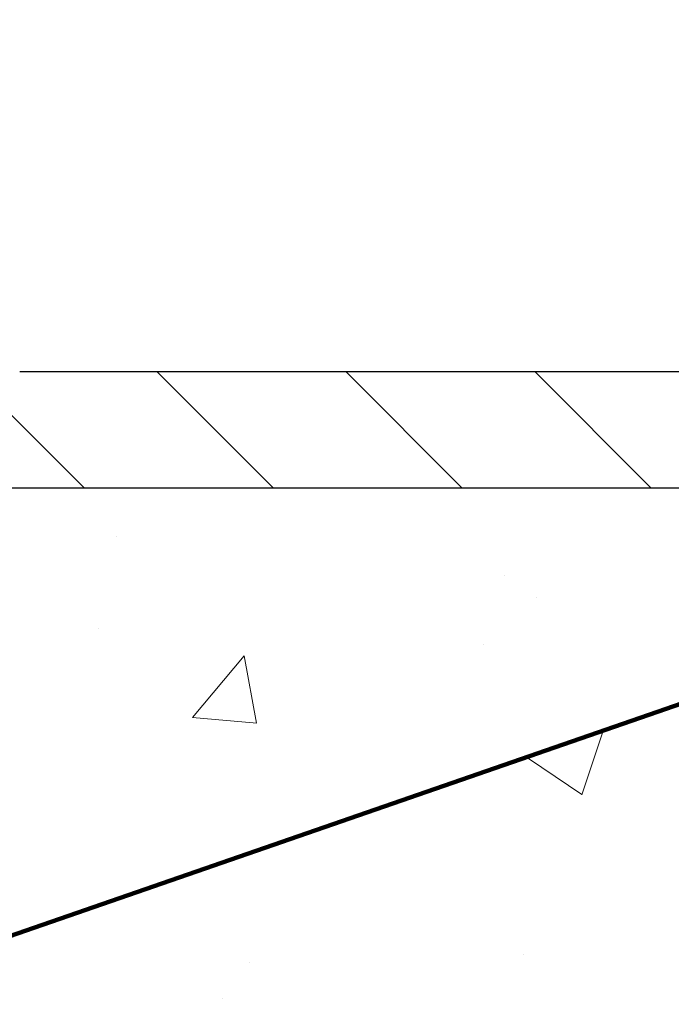
# Model space of a CAD drawing. Extents: x -7 to 3254, y -7 to 1977.
# Drawn here: x 15 to 16, y 22 to 24 of the extents above; entities that cross this region are included whole.
import ezdxf

# ---------------------------------------------------------------- set-up
doc = ezdxf.new("R2010")
doc.units = 0
doc.header["$LTSCALE"] = 5
doc.header["$MEASUREMENT"] = 0
doc.layers.get('DEFPOINTS').update_dxf_attribs({"linetype": 'CONTINUOUS'})
for name, color, linetype, lineweight in [('CONCRETE - H', 130, 'CONTINUOUS', 9), ('CONCRETE - L', 132, 'CONTINUOUS', 13), ('COVER PLATE - L', 7, 'CONTINUOUS', 25), ('DIMS', 50, 'CONTINUOUS', 25), ('PVC SIDESHEET - H', 170, 'CONTINUOUS', 20), ('TEXT - 4', 241, 'CONTINUOUS', 25)]:
    doc.layers.add(name, color=color, linetype=linetype, lineweight=lineweight)
doc.styles.add('ROMANS', font='romans', dxfattribs={"width": 0.9})
doc.dimstyles.get("Standard").update_dxf_attribs({"dimtxt": 0.18, "dimasz": 0.18, "dimexe": 0.18, "dimexo": 0.0625, "dimgap": 0.09, "dimtad": 0, "dimtih": 1, "dimtoh": 1, "dimdec": 4, "dimzin": 0, "dimdsep": 46, "dimtxsty": 'Standard', "dimcen": 0.09, "dimadec": 0, "dimazin": 0, "dimtfac": 1, "dimtdec": 4, "dimtofl": 0, "dimtmove": 0, "dimatfit": 3, "dimfxl": 1, "dimtolj": 1, "dimtzin": 0, "dimarcsym": 0})

# ---------------------------------------------------------------- blocks, each defined once
blk = doc.blocks.new('*D34')
at = {"layer": 'DEFPOINTS', "color": 0, "transparency": 16777216}
for p in [(34.96124711467486, 25.3732122824014), (13.96124711467475, 23.1443734032954), (34.96124711467486, 23.14437340329538)]:
    blk.add_point(p, dxfattribs=at)
at = {"layer": 'DIMS', "color": 0, "lineweight": -2, "transparency": 16777216}
for p, q in [((13.96124711467475, 23.4743734032954), (13.96124711467475, 25.7032122824014)), ((34.96124711467486, 23.47437340329537), (34.96124711467486, 25.7032122824014)), ((14.29124711467475, 25.3732122824014), (29.11634996342395, 25.3732122824014)), ((34.63124711467486, 25.3732122824014), (32.52634996342395, 25.3732122824014))]:
    blk.add_line(p, q, dxfattribs=at)
at = {"layer": 'DIMS', "color": 0, "transparency": 16777216}
for points in [[(14.29124711467475, 25.4282122824014), (14.29124711467475, 25.3182122824014), (13.96124711467475, 25.3732122824014)], [(34.63124711467486, 25.4282122824014), (34.63124711467486, 25.3182122824014), (34.96124711467486, 25.3732122824014)]]:
    blk.add_solid(points, dxfattribs=at)
at = {"layer": 'DIMS', "color": 0, "transparency": 16777216, "insert": (30.82134996342396, 25.3732122824014), "char_height": 0.33, "attachment_point": 5}
blk.add_mtext('\\A1;21 IN\\P [533.4mm]', dxfattribs=at)

msp = doc.modelspace()

# ---------------------------------------------------------------- hatches: boundary and pattern name
at = {"layer": 'CONCRETE - H'}
h = msp.add_hatch(dxfattribs=at)
h.set_pattern_fill('AR-CONC', color=256, scale=0.231)
h.set_pattern_definition([(49.99999999999999, (0, 0), (1.65687102180774, -0.1449574318097947), [0.17325, -1.90575]), (355, (0, 0), (-0.32051558064603, 1.737563828847027), [0.1386, -1.5246]), (100.45144446, (0.13807258311, -0.01207978464), (1.336355435939629, 1.592606379137534), [0.14723984352, -1.61963827872]), (46.18420000000002, (0, 0.462), (2.465327473851332, -0.3823495386320068), [0.259875, -2.858625]), (96.63563549, (0.20544388095, 0.43013746083), (2.159069094507468, 2.250213967789211), [0.22085989002, -2.4294587856]), (351.1841639899999, (0, 0.462), (2.159069093076526, 2.250213966623678), [0.2079, -2.28690000231]), (21, (0.231, 0.3465), (1.378855290393647, -0.9300496374369327), [0.17325, -1.90575]), (326.0000000000001, (0.231, 0.3465), (0.5620584167388538, 1.67509660405823), [0.1386, -1.5246]), (71.45144474, (0.34590460674, 0.26899586406), (1.940913690246233, 0.7450469629826774), [0.1472398389, -1.61963827872]), (37.50000000000001, (0, 0), (0.02808926578294145, 0.7689848023503296), [0, -1.50612, 0, -1.5477, 0, -1.530375]), (7.499999999999999, (0, 0), (0.6076906314913633, 0.9110910544482522), [0, -0.88242, 0, -1.47147, 0, -0.583275]), (327.5, (-0.51513, 0), (1.233129827558265, -0.05210175370641724), [0, -0.5775, 0, -1.8018, 0, -2.39085]), (317.5, (-0.7461300000000001, 0), (1.347160051180912, 0.231242509187654), [0, -0.75075, 0, -1.19658, 0, -1.69785])])
edge = h.paths.add_edge_path()
edge.add_spline(control_points=[(7.22144711015517, 23.08187340329516), (7.345696022310628, 22.7345589392022), (7.770201280206495, 21.99059649641583), (9.965280523541564, 21.97406061328832), (11.58861612718854, 19.00428001916862), (17.1343647833347, 15.16072185296912), (11.51719955193419, 13.52362584188893), (11.4390795522688, 11.57291730902784), (11.41530497951148, 10.99912910005605)], knot_values=[0, 0, 0, 0, 0.9335222536537174, 2.61616842648569, 5.505822335386712, 11.207285199945, 15.16098586229152, 16.81474868477178, 16.81474868477178, 16.81474868477178, 16.81474868477178], degree=3, periodic=0)
edge.add_line((11.41530497951148, 10.99912910005605), (11.90830663153351, 10.99912910005469))
edge.add_line((11.90830663153351, 10.99912910005469), (11.90830663153351, 11.1251131085678))
edge.add_line((11.90830663153351, 11.12511310856769), (11.90830663153351, 11.1959791085676))
edge.add_line((11.90830663153351, 11.1959791085676), (12.57799033153347, 11.1959791085676))
edge.add_arc((12.57799033153348, 11.23534910856756), 0.0393699999999626, 269.9999999999871, 299.9999999999788)
edge.add_line((12.59767533153345, 11.20125368842059), (12.73343623915132, 11.27963528497912))
edge.add_arc((12.78855423915114, 11.18416810856809), 0.1102359999995343, 90.00000000001938, 120.0000000000311, ccw=False)
edge.add_line((12.78855423915111, 11.29440410856762), (13.69651218018002, 11.29440410856762))
edge.add_arc((13.69651218018001, 11.33377410856758), 0.0393699999999626, 270.0000000000181, 299.9999673213889)
edge.add_line((13.71619716073368, 11.29967867719324), (14.39628436633896, 11.69232669123835))
edge.add_arc((14.45628430706642, 11.58840360856334), 0.1199999999999477, 90.0000000000212, 119.99996732135571, ccw=False)
edge.add_line((14.45628430706637, 11.70840360856323), (14.66772568962616, 11.70840360856334))
edge.add_arc((14.66772568962614, 11.74777360856319), 0.03936999999990576, 270.0000000000336, 315.0000000001078)
edge.add_line((14.69556448360146, 11.71993481458799), (14.81203100773435, 11.83640133872086))
edge.add_arc((15.06173298204103, 11.58669936441424), 0.3531319186158459, 103.90200089104218, 135.0000000000014, ccw=False)
edge.add_arc((15.35101757512385, 10.41792959097359), 1.557170273114358, 76.09799910891633, 103.90200089104007, ccw=False)
edge.add_arc((15.6403021682074, 11.58669936441311), 0.3531319186167181, 45.000000000064574, 76.09799910892423, ccw=False)
edge.add_line((15.89000414251442, 11.83640133872075), (16.00647066664734, 11.7199348145881))
edge.add_arc((16.03430946062255, 11.74777360856319), 0.03936999999985497, 224.999999999989, 269.9999999999974)
edge.add_line((16.03430946062255, 11.70840360856334), (16.68157626431089, 11.70840360856334))
edge.add_line((16.68157626431089, 11.70840360856334), (17.67994260265652, 11.70840360856334))
edge.add_arc((17.67994260265653, 11.74777360856331), 0.03937000000001944, 269.9999999999948, 360)
edge.add_line((17.71931260265654, 11.74777360856331), (17.7193126027118, 20.43558573419932))
edge.add_arc((17.67994260271173, 20.43558573419932), 0.03937000000006385, 0, 75.82978608406428)
edge.add_line((17.68958051146011, 20.47375781319636), (17.63620865626699, 20.4946210224773))
edge.add_line((17.63620865626699, 20.49462102247742), (17.59135321603997, 20.5177502902709))
edge.add_line((17.59135321603996, 20.51775029027078), (17.53733767262969, 20.55768154819009))
edge.add_line((17.5373376726297, 20.55768154819009), (17.53837263360553, 20.55884748729011))
edge.add_line((17.53837263360552, 20.55884748729022), (17.50662764625417, 20.58942346732613))
edge.add_line((17.50662764625417, 20.58942346732613), (17.47216559302045, 20.63213706694876))
edge.add_line((17.47216559302045, 20.63213706694864), (17.44250244200833, 20.67895621371929))
edge.add_line((17.44250244200833, 20.67895621371929), (17.41787549978754, 20.72829685308818))
edge.add_line((17.41787549978753, 20.72829685308818), (17.39778443271374, 20.77947187810037))
edge.add_line((17.39778443271374, 20.77947187810048), (17.38170859280843, 20.83178778603985))
edge.add_line((17.38170859280843, 20.83178778603974), (17.36893636922496, 20.88506445575615))
edge.add_line((17.36893636922497, 20.88506445575615), (17.35879002179763, 20.93900104827719))
edge.add_line((17.35879002179762, 20.93900104827719), (17.34792078166882, 21.01093324735996))
edge.add_line((17.34792078166882, 21.01093324735996), (17.34833099598611, 21.01097611691955))
edge.add_line((17.34833099598611, 21.01097611691955), (17.34463706854437, 21.03988409107649))
edge.add_line((17.34463706854437, 21.03988409107637), (17.33812328941351, 21.09436990369738))
edge.add_line((17.33812328941351, 21.09436990369738), (17.33895550582832, 21.10144715963759))
edge.add_arc((20.12553729284055, 20.80002176121536), 2.802837013906133, 172.6119742858071, 173.8263025459703, ccw=False)
edge.add_line((17.34596926979249, 21.16043393050347), (17.35315843402667, 21.21405381786406))
edge.add_line((17.35315843402667, 21.21405381786406), (17.36192168275744, 21.26818712555564))
edge.add_line((17.36192168275744, 21.26818712555553), (17.37286874443442, 21.32194328240894))
edge.add_line((17.37286874443443, 21.32194328240905), (17.38666644114704, 21.37492954311244))
edge.add_line((17.38666644114704, 21.37492954311244), (17.403998176394, 21.42687687831562))
edge.add_line((17.403998176394, 21.42687687831551), (17.43136059537501, 21.49119352756134))
edge.add_line((17.43136059537501, 21.49119352756145), (17.43261561078312, 21.49061413658933))
edge.add_line((17.43261561078312, 21.49061413658922), (17.45182292613079, 21.52614493540307))
edge.add_line((17.45182292613079, 21.52614493540318), (17.48317702605464, 21.57184766465593))
edge.add_line((17.48317702605465, 21.57184766465593), (17.51912755454714, 21.61283046878725))
edge.add_line((17.51912755454713, 21.61283046878725), (17.56145872414046, 21.65040483899941))
edge.add_line((17.56145872414046, 21.65040483899941), (17.6065167244207, 21.68032678363465))
edge.add_line((17.6065167244207, 21.68032678363454), (17.60657756232042, 21.68022555205027))
edge.add_line((17.60657756232042, 21.68022555205027), (17.64689631611068, 21.6987158009556))
edge.add_line((17.64689631611068, 21.6987158009556), (17.67437886998867, 21.70945880906459))
edge.add_line((17.67437886998867, 21.70945880906459), (17.69601379080987, 21.71763283242137))
edge.add_arc((17.67994260271168, 21.75357325274604), 0.0393700000001147, 294.0923761645422, 360)
edge.add_line((17.7193126027118, 21.75357325274604), (17.7193126027118, 21.94280830160471))
edge.add_line((17.7193126027118, 21.94280830160471), (17.81773760271146, 21.94280830160471))
edge.add_line((17.81773760271146, 21.94280830160471), (17.81773760271147, 21.94736085772468))
edge.add_arc((17.77836760271143, 21.94736085772479), 0.03937000000004254, 359.9999999997518, 417.0968478605937)
edge.add_line((17.79975419934733, 21.98041551525341), (17.48453625889152, 22.18436374672649))
edge.add_arc((17.66222610271291, 22.38305610015436), 0.2665564328767117, 180.9630706010388, 228.1938505934935, ccw=False)
edge.add_line((17.3957073246005, 22.37857582991421), (17.30592596492733, 22.37857582991421))
edge.add_line((17.30592596492733, 22.37857582991421), (17.10710706728939, 22.37857582991421))
edge.add_arc((17.10710706728939, 22.45731598739451), 0.07874015748029706, 180, 270.00000000000387, ccw=False)
edge.add_line((17.02836690980909, 22.45731598739451), (17.02836690980911, 23.08187340329528))
edge.add_line((17.02836690980911, 23.08187340329516), (12.96124711467473, 23.08187340329516))
edge.add_line((12.96124711467474, 23.08187340329516), (7.22144711015517, 23.08187340329516))
at = {"layer": 'COVER PLATE - L'}
h = msp.add_hatch(dxfattribs=at)
h.set_pattern_fill('ANSI31', color=252, scale=2.3, angle=90, style=0)
h.set_pattern_definition([(135, (18.33516408534577, 13.81069050402135), (-0.2032931995911324, -0.2032931995911324), [])])
h.paths.add_polyline_path([(24.14874711467475, 23.17562340329505), (23.99249711467475, 23.33187340329505), (15.02461245584861, 23.33187340329461), (13.96124711467475, 23.1443734032954), (13.96124711467475, 23.08187340329539), (24.24249711467441, 23.08187340329539)])
at = {"layer": 'PVC SIDESHEET - H'}
h = msp.add_hatch(dxfattribs=at)
h.set_pattern_fill('ANSI37', color=256, scale=0.59055, style=0)
h.set_pattern_definition([(45, (2.030469709121009, 335.4885264254011), (-0.05219773870371446, 0.05219773870371446), []), (135, (2.030469709121009, 335.4885264254011), (-0.05219773870371446, -0.05219773870371446), [])])
edge = h.paths.add_edge_path()
edge.add_arc((17.77836760265626, 11.64934860856329), 0.1102359999999862, 270, 360)
edge.add_line((17.88860360265625, 11.64934860856329), (17.88860360265238, 20.51308290233567))
edge.add_arc((17.77836760271137, 20.51308290233567), 0.1102360000001319, 5.908937178081107e-11, 79.36016717828078)
edge.add_line((17.79872098869549, 20.621423639711), (17.77840317201407, 20.62576963277309))
edge.add_line((17.77840317201407, 20.62576963277309), (17.75825978941981, 20.63053209559473))
edge.add_line((17.75825978941981, 20.63053209559473), (17.73846527499978, 20.63612749793549))
edge.add_line((17.73846527499978, 20.63612749793549), (17.71919406284127, 20.64297230955503))
edge.add_line((17.71919406284127, 20.64297230955492), (17.70061909075167, 20.65147523630606))
edge.add_line((17.70061909075167, 20.65147523630617), (17.68286279250384, 20.66178292836764))
edge.add_line((17.68286279250384, 20.66178292836764), (17.6659861137195, 20.67372298578562))
edge.add_line((17.6659861137195, 20.67372298578573), (17.65004628021364, 20.68710370724727))
edge.add_line((17.65004628021364, 20.68710370724727), (17.63510051780105, 20.70173339143969))
edge.add_line((17.63510051780105, 20.70173339143957), (17.62120605229671, 20.7174203370497))
edge.add_line((17.62120605229671, 20.7174203370497), (17.60842010951552, 20.73397284276496))
edge.add_line((17.60842010951552, 20.73397284276496), (17.59678877852156, 20.75120967852479))
edge.add_line((17.59678877852156, 20.75120967852479), (17.58627283691902, 20.76902982777528))
edge.add_line((17.58627283691902, 20.7690298277754), (17.57679361755339, 20.78736936162238))
edge.add_line((17.57679361755339, 20.78736936162238), (17.56827223980753, 20.80616455187862))
edge.add_line((17.56827223980753, 20.80616455187862), (17.56062982306429, 20.82535167035655))
edge.add_line((17.56062982306429, 20.82535167035655), (17.55378748670677, 20.84486698886906))
edge.add_line((17.55378748670677, 20.84486698886906), (17.54766635011759, 20.86464677922868))
edge.add_line((17.54766635011759, 20.86464677922856), (17.54218753267963, 20.88462731324785))
edge.add_line((17.54218753267963, 20.88462731324796), (17.53727215377597, 20.90474486273968))
edge.add_line((17.53727215377597, 20.90474486273968), (17.53284192860252, 20.9249369308543))
edge.add_line((17.53284192860252, 20.92493693085419), (17.52883226534703, 20.9451693193804))
edge.add_line((17.52883226534703, 20.9451693193804), (17.52519225924181, 20.96543611645347))
edge.add_line((17.52519225924181, 20.96543611645359), (17.52187160014245, 20.98573263908816))
edge.add_line((17.52187160014245, 20.98573263908804), (17.5188199779048, 21.00605420429918))
edge.add_line((17.5188199779048, 21.00605420429918), (17.51598708238447, 21.0263961291015))
edge.add_line((17.51598708238447, 21.0263961291015), (17.5133226034373, 21.04675373050998))
edge.add_line((17.5133226034373, 21.04675373050998), (17.51077623091913, 21.06712232553934))
edge.add_line((17.51077623091913, 21.06712232553934), (17.50829765468546, 21.08749723120445))
edge.add_arc((17.56692644101123, 21.09457949347268), 0.05905499999887286, 173.1121365470017, 186.8878634529983, ccw=False)
edge.add_line((17.50829765468546, 21.10166175574079), (17.51077623091913, 21.1220366614059))
edge.add_line((17.51077623091913, 21.12203666140579), (17.5133226034373, 21.14240525643515))
edge.add_line((17.5133226034373, 21.14240525643515), (17.51598708238447, 21.16276285784363))
edge.add_line((17.51598708238447, 21.16276285784363), (17.5188199779048, 21.18310478264596))
edge.add_line((17.5188199779048, 21.18310478264596), (17.52187160014245, 21.20342634785709))
edge.add_line((17.52187160014245, 21.20342634785709), (17.52519225924181, 21.22372287049166))
edge.add_line((17.52519225924181, 21.22372287049177), (17.52883226534703, 21.24398966756485))
edge.add_line((17.52883226534703, 21.24398966756473), (17.53284192860252, 21.26422205609094))
edge.add_line((17.53284192860252, 21.26422205609094), (17.53727215377597, 21.28441412420557))
edge.add_line((17.53727215377597, 21.28441412420568), (17.54218753267963, 21.3045316736974))
edge.add_line((17.54218753267963, 21.3045316736974), (17.54766635011759, 21.32451220771668))
edge.add_line((17.54766635011759, 21.32451220771657), (17.55378748670677, 21.34429199807619))
edge.add_line((17.55378748670677, 21.3442919980763), (17.56062982306429, 21.3638073165888))
edge.add_line((17.56062982306429, 21.36380731658869), (17.56827223980753, 21.38299443506673))
edge.add_line((17.56827223980753, 21.38299443506673), (17.57679361755339, 21.40178962532298))
edge.add_line((17.57679361755339, 21.40178962532298), (17.58627283691902, 21.42012915916996))
edge.add_line((17.58627283691902, 21.42012915916996), (17.59678877852156, 21.43794930842046))
edge.add_line((17.59678877852156, 21.43794930842034), (17.60842010951552, 21.45518614418017))
edge.add_line((17.60842010951552, 21.45518614418017), (17.62120605229671, 21.47173864989543))
edge.add_line((17.62120605229671, 21.47173864989543), (17.63510051780105, 21.48742559550567))
edge.add_line((17.63510051780105, 21.48742559550567), (17.65004628021364, 21.50205527969808))
edge.add_line((17.65004628021364, 21.50205527969808), (17.6659861137195, 21.51543600115963))
edge.add_line((17.6659861137195, 21.51543600115963), (17.68286279250384, 21.5273760585776))
edge.add_line((17.68286279250384, 21.52737605857749), (17.70061909075167, 21.53768375063908))
edge.add_line((17.70061909075167, 21.53768375063908), (17.71919406284127, 21.54618667739021))
edge.add_line((17.71919406284127, 21.54618667739021), (17.73846527499978, 21.55303148900975))
edge.add_line((17.73846527499978, 21.55303148900987), (17.75825978941981, 21.55862689135063))
edge.add_line((17.75825978941981, 21.55862689135063), (17.77840317201407, 21.56338935417227))
edge.add_line((17.77840317201407, 21.56338935417227), (17.79872098869549, 21.56773534723436))
edge.add_arc((17.77836760271155, 21.67607608460946), 0.1102359999999649, 280.6398328216385, 360)
edge.add_line((17.8886036027115, 21.67607608460946), (17.88860360271127, 21.87348906140767))
edge.add_line((17.88860360271127, 21.87348906140755), (17.8886036027115, 21.94736085772445))
edge.add_arc((17.77836760271155, 21.94736085772502), 0.1102359999999454, 359.9999999997341, 417.096847860572)
edge.add_line((17.83825007329204, 22.03991389880514), (17.59230304974113, 22.19904335830449))
edge.add_arc((17.66222610271285, 22.38305610015448), 0.1968500000001917, 179.9999999999173, 249.19369572159468, ccw=False)
edge.add_line((17.4653761027127, 22.3830561001547), (17.46537610271429, 22.88108660015473))
edge.add_arc((17.48899810271431, 22.88108660015462), 0.02362200000001557, 89.99999999965098, 179.9999999995864, ccw=False)
edge.add_line((17.48899810271445, 22.90470860015466), (17.868918602478, 22.90470860015364))
edge.add_line((17.868918602478, 22.90470860015364), (17.86891860247812, 22.96376371569988))
edge.add_line((17.86891860247812, 22.96376371569988), (17.84431249692051, 22.98344860014595))
edge.add_line((17.84431249692051, 22.98344860014583), (17.50590566983789, 22.98344860014674))
edge.add_arc((17.50590566983755, 22.87321260014676), 0.1102359999999862, 89.99999999982273, 179.9999999998227)
edge.add_line((17.39566966983756, 22.87321260014721), (17.3956696698362, 22.38305610015504))
edge.add_arc((17.66222610271292, 22.38305610015436), 0.266556432876726, 179.9999999998656, 228.1938505934935)
edge.add_line((17.48453625889152, 22.18436374672649), (17.79975419934721, 21.98041551525341))
edge.add_arc((17.77836760271145, 21.94736085772468), 0.03937000000003704, 0, 57.09684786083989, ccw=False)
edge.add_line((17.81773760271147, 21.94736085772468), (17.81773760271125, 21.87348906140744))
edge.add_line((17.81773760271125, 21.87348906140755), (17.81773760271147, 21.69103096044853))
edge.add_arc((17.75868260271071, 21.69103096044921), 0.05905500000076636, 286.33273375855, 359.9999999994485, ccw=False)
edge.add_line((17.77528975519948, 21.63435913754472), (17.75200662818628, 21.62742953536133))
edge.add_line((17.75200662818628, 21.62742953536133), (17.72894902821457, 21.62016937101373))
edge.add_line((17.72894902821457, 21.62016937101373), (17.70627324802552, 21.61234956125566))
edge.add_line((17.70627324802552, 21.61234956125577), (17.68413558036008, 21.6037410228414))
edge.add_line((17.68413558036008, 21.6037410228414), (17.6626923179594, 21.5941146725246))
edge.add_line((17.6626923179594, 21.5941146725246), (17.64209975356465, 21.58324142705919))
edge.add_line((17.64209975356465, 21.58324142705908), (17.62251417991655, 21.57089220319915))
edge.add_line((17.62251417991655, 21.57089220319915), (17.60409185835869, 21.55683800565691))
edge.add_line((17.60409185835869, 21.55683800565691), (17.5869467765587, 21.54096826547129))
edge.add_line((17.5869467765587, 21.54096826547141), (17.57106711714579, 21.5235248464511))
edge.add_line((17.57106711714579, 21.5235248464511), (17.55641776577085, 21.50481487702825))
edge.add_line((17.55641776577085, 21.50481487702814), (17.54296360808536, 21.48514548563469))
edge.add_line((17.54296360808536, 21.48514548563469), (17.53066921052385, 21.46482172545063))
edge.add_line((17.53066921052385, 21.46482172545063), (17.51948353008339, 21.44404717149109))
edge.add_line((17.51948353008339, 21.44404717149121), (17.50933317260461, 21.42288009216804))
edge.add_line((17.50933317260461, 21.42288009216793), (17.5001437137509, 21.40136556034668))
edge.add_line((17.5001437137509, 21.40136556034679), (17.49184580602861, 21.37953398595653))
edge.add_line((17.49184580602861, 21.37953398595653), (17.48437236254478, 21.35740924985942))
edge.add_line((17.48437236254478, 21.35740924985942), (17.47765630675548, 21.33501520302821))
edge.add_line((17.47765630675548, 21.33501520302832), (17.47163056211667, 21.31237569643588))
edge.add_line((17.47163056211667, 21.31237569643588), (17.46622805208432, 21.28951458105496))
edge.add_line((17.46622805208432, 21.28951458105496), (17.46138170011437, 21.26645570785843))
edge.add_line((17.46138170011437, 21.26645570785843), (17.45702442966279, 21.24322292781915))
edge.add_line((17.45702442966279, 21.24322292781915), (17.45308916418543, 21.21984009190987))
edge.add_line((17.45308916418543, 21.21984009190999), (17.44950882713857, 21.19633105110358))
edge.add_line((17.44950882713857, 21.19633105110347), (17.44621634197784, 21.17271965637258))
edge.add_line((17.44621634197784, 21.17271965637258), (17.44314463215943, 21.14902975869018))
edge.add_line((17.44314463215943, 21.14902975869029), (17.44022662113906, 21.12528520902924))
edge.add_line((17.44022662113906, 21.12528520902913), (17.43739523237304, 21.10150985836208))
edge.add_arc((17.49604216807952, 21.09457949347257), 0.05905500000222566, 173.2605572723645, 186.7394427276355)
edge.add_line((17.43739523237304, 21.08764912858294), (17.44022662113906, 21.063873777916))
edge.add_line((17.44022662113906, 21.063873777916), (17.44314463215932, 21.04012922825484))
edge.add_line((17.44314463215932, 21.04012922825484), (17.44621634197784, 21.01643933057255))
edge.add_line((17.44621634197784, 21.01643933057255), (17.44950882713857, 20.99282793584177))
edge.add_line((17.44950882713857, 20.99282793584177), (17.45308916418543, 20.96931889503537))
edge.add_line((17.45308916418543, 20.96931889503526), (17.45702442966279, 20.94593605912598))
edge.add_line((17.45702442966279, 20.94593605912598), (17.46138170011437, 20.9227032790867))
edge.add_line((17.46138170011437, 20.9227032790867), (17.46622805208432, 20.89964440589017))
edge.add_line((17.46622805208432, 20.89964440589017), (17.47163056211667, 20.87678329050925))
edge.add_line((17.47163056211667, 20.87678329050925), (17.47765630675548, 20.85414378391681))
edge.add_line((17.47765630675548, 20.85414378391681), (17.48437236254478, 20.83174973708572))
edge.add_line((17.48437236254478, 20.83174973708572), (17.49184580602861, 20.8096250009886))
edge.add_line((17.49184580602861, 20.8096250009886), (17.5001437137509, 20.78779342659845))
edge.add_line((17.5001437137509, 20.78779342659857), (17.50933317260461, 20.7662788947772))
edge.add_line((17.50933317260461, 20.7662788947772), (17.51948353008339, 20.74511181545404))
edge.add_line((17.51948353008339, 20.74511181545392), (17.53066921052385, 20.7243372614945))
edge.add_line((17.53066921052385, 20.7243372614945), (17.54296360808547, 20.70401350131044))
edge.add_line((17.54296360808547, 20.70401350131044), (17.55641776577085, 20.68434410991711))
edge.add_line((17.55641776577085, 20.68434410991711), (17.57106711714579, 20.66563414049426))
edge.add_line((17.57106711714579, 20.66563414049426), (17.58694677655882, 20.64819072147395))
edge.add_line((17.58694677655882, 20.64819072147395), (17.6040918583588, 20.63232098128833))
edge.add_line((17.6040918583588, 20.63232098128822), (17.62251417991655, 20.61826678374598))
edge.add_line((17.62251417991655, 20.61826678374598), (17.64209975356465, 20.60591755988605))
edge.add_line((17.64209975356465, 20.60591755988605), (17.66269231795951, 20.59504431442076))
edge.add_line((17.66269231795951, 20.59504431442076), (17.68413558036008, 20.58541796410384))
edge.add_line((17.68413558036008, 20.58541796410384), (17.70627324802552, 20.57680942568948))
edge.add_line((17.70627324802552, 20.57680942568948), (17.72894902821457, 20.56898961593151))
edge.add_line((17.72894902821457, 20.5689896159314), (17.75200662818628, 20.5617294515838))
edge.add_line((17.75200662818628, 20.5617294515838), (17.77528975519948, 20.55479984940041))
edge.add_arc((17.75868260271163, 20.4981280264966), 0.059055000000071, 1.1027623258996755e-10, 73.66726624218097, ccw=False)
edge.add_line((17.81773760265236, 20.4981280264966), (17.81773760265622, 11.6493486085634))
edge.add_arc((17.7783676026562, 11.64934860856329), 0.03937000000001944, -89.99999999991729, 8.270717444247566e-11, ccw=False)
edge.add_line((17.77836760265626, 11.60997860856332), (16.68157626431089, 11.60997860856332))
edge.add_line((16.68157626431089, 11.60997860856332), (15.99354049074567, 11.60997860856332))
edge.add_arc((15.99354049074574, 11.64934860856329), 0.03936999999990576, 224.9999999999305, 269.9999999999018, ccw=False)
edge.add_line((15.96570169677047, 11.62150981458808), (15.82040715757627, 11.76680435378228))
edge.add_arc((15.64030216820732, 11.58669936441311), 0.2547069186166681, 45.00000000000735, 76.09799910894928)
edge.add_arc((15.35101757512389, 10.4179295909737), 1.458745273114215, 76.0979991089243, 103.9020008910663)
edge.add_arc((15.06173298204081, 11.58669936441356), 0.2547069186163549, 103.902000891094, 135.0000000000288)
edge.add_line((14.88162799267197, 11.76680435378228), (14.73633345347777, 11.62150981458819))
edge.add_arc((14.70849465950237, 11.64934860856329), 0.03937000000002329, 270.00000000011374, 315.0000000001389, ccw=False)
edge.add_line((14.70849465950245, 11.60997860856332), (14.48265734713313, 11.60997860856332))
edge.add_arc((14.4826573471331, 11.48997860856321), 0.1200000000001182, 89.99999999998728, 119.9999999999857)
edge.add_line((14.42265734713307, 11.59390165701734), (13.74257111603483, 11.20125368842059))
edge.add_arc((13.72288611603486, 11.23534910856756), 0.03936999999996205, 269.9999999999793, 299.9999999999766, ccw=False)
edge.add_line((13.72288611603484, 11.1959791085676), (12.77800507944507, 11.1959791085676))
edge.add_line((12.77800507944507, 11.1959791085676), (12.77800507944507, 11.12511310856758))
edge.add_line((12.77800507944507, 11.12511310856769), (13.72288611603484, 11.12511310856769))
edge.add_arc((13.7228861160348, 11.23534910856768), 0.1102359999999862, 270.0000000000231, 300.0000000000261)
edge.add_line((13.77800411603484, 11.13988193215619), (14.46020989920932, 11.53375362471468))
edge.add_arc((14.48020989920941, 11.49911260856334), 0.0399999999999637, 90.00000000015518, 120.00000000017911, ccw=False)
edge.add_line((14.4802098992093, 11.5391126085633), (14.70849465950245, 11.5391126085633))
edge.add_arc((14.7084946595025, 11.64934860856329), 0.1102359999998725, 269.9999999999769, 315.0000000000046)
edge.add_line((14.7864432826333, 11.57139998543244), (14.93173782182761, 11.71669452462663))
edge.add_arc((15.06173298204094, 11.58669936441356), 0.1838409186162881, 103.90200089114592, 135.0000000000814, ccw=False)
edge.add_arc((15.35101757512401, 10.4179295909737), 1.387879273114148, 76.09799910892878, 103.90200089107122, ccw=False)
edge.add_arc((15.64030216820735, 11.58669936441311), 0.1838409186167788, 45.000000000041496, 76.09799910897942, ccw=False)
edge.add_line((15.77029732842074, 11.71669452462663), (15.91559186761482, 11.57139998543244))
edge.add_arc((15.9935404907457, 11.64934860856329), 0.1102359999999361, 224.99999999997, 269.9999999999871)
edge.add_line((15.99354049074567, 11.5391126085633), (16.68157626431089, 11.5391126085633))
edge.add_line((16.68157626431089, 11.5391126085633), (17.77836760265626, 11.5391126085633))

# ---------------------------------------------------------------- linework, layer by layer
at = {"layer": 'CONCRETE - L'}
msp.add_line((18.46124711467473, 23.08187340329516), (7.22144711015517, 23.08187340329516), dxfattribs=at)
at = {"layer": 'COVER PLATE - L'}
for p, q in [((15.02461245585273, 23.33187340329533), (23.99249711467429, 23.33187340329551)), ((13.96124711467475, 23.08187340329539), (34.96124711467475, 23.08187340329539))]:
    msp.add_line(p, q, dxfattribs=at)

# ---------------------------------------------------------------- dimensions: what is measured, and where the dimension line sits
at = {"layer": 'DIMS'}
dim = msp.add_linear_dim(base=(34.96124711467486, 25.3732122824014), p1=(13.96124711467475, 23.1443734032954), p2=(34.96124711467486, 23.14437340329538), text='<>\\P[]', dimstyle='Standard', override={"dimtxt": 0.33, "dimasz": 0.33, "dimexe": 0.33, "dimexo": 0.33, "dimgap": 0.33, "dimlunit": 5, "dimpost": ' IN', "dimfrac": 2}, dxfattribs=at)
dim.commit()
dim.dimension.update_dxf_attribs({"geometry": '*D34', "text_midpoint": (30.82134996342396, 25.3732122824014), "dimtype": 160})

# ---------------------------------------------------------------- leaders
at = {"layer": 'TEXT - 4'}
for points, override in [([(18.51319859653677, 22.88828842778139), (13.64179538984877, 28.12687829844378), (13.14265231210115, 28.12687829844378)], {"dimasz": 0.33}), ([(17.14508333904792, 22.85942717293403), (11.01400226928259, 20.73496874209582), (10.38962674068854, 20.73496874209582)], {"dimtxt": 0.7, "dimasz": 0.33, "dimexe": 0.5, "dimexo": 0.5, "dimtih": 0, "dimtoh": 0, "dimtxsty": 'ROMANS', "dimdle": 0.05, "dimclrd": 256, "dimclre": 256, "dimclrt": 256, "dimtfac": 0.3, "dimlwd": 65535, "dimlwe": 65535})]:
    msp.add_leader(points, dimstyle='Standard', override=override, dxfattribs=at)

doc.saveas('drawing.dxf')
